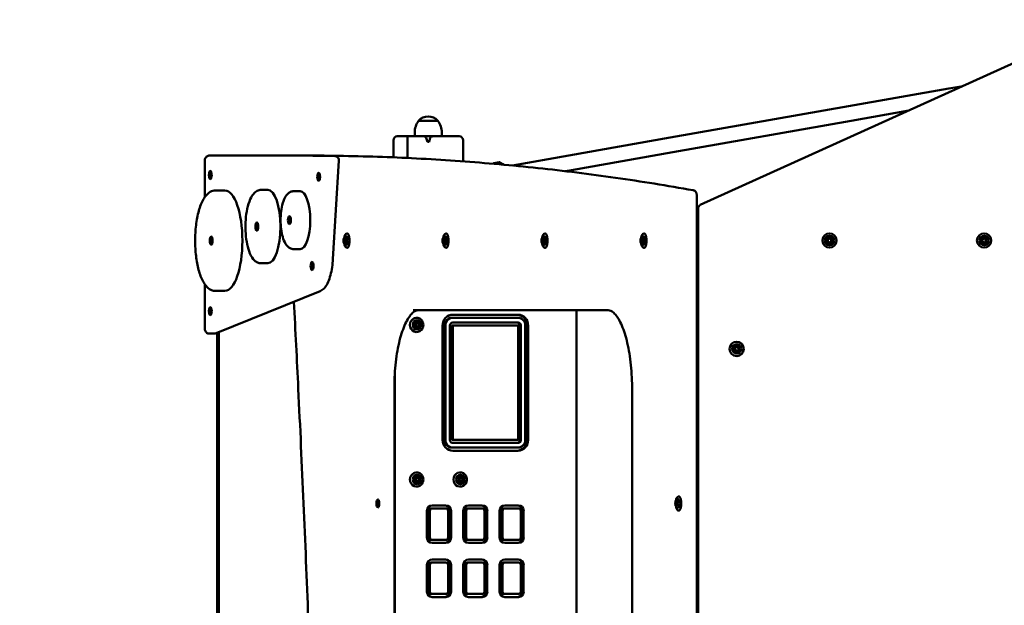
# Model space of a CAD drawing. Units: millimetres. Extents: x -6 to 1350, y 1554 to 2191.
# Drawn here: x 122 to 249, y 1937 to 2012 of the extents above; entities that cross this region are included whole.
import ezdxf

# ---------------------------------------------------------------- set-up
doc = ezdxf.new("R2010")
doc.units = ezdxf.units.MM
doc.header["$LTSCALE"] = 10
doc.header["$MEASUREMENT"] = 0
doc.linetypes.add('ACAD_ISO03W100', pattern=[30, 12, -18])
doc.layers.add('Widoczne (ISO)', color=7, linetype='Continuous', lineweight=50)

# ---------------------------------------------------------------- blocks, each defined once
blk = doc.blocks.new('A$C08C7025B')
at = {"layer": 'Widoczne (ISO)'}
for p, q in [((110.25, 180.71), (65.34, 160.38)), ((84.51, 173.14), (97.47, 175.42)), ((99.29, 175.75), (97.47, 175.42)), ((84.51, 173.14), (61.46, 169.08)), ((92.31, 172.58), (84.84, 171.27)), ((28.9, 171.25), (31.4, 171.25)), ((31.4, 171.25), (28.9, 171.25)), ((61.79, 167.2), (84.84, 171.27)), ((28.4, 169.25), (28.4, 169.75)), ((31.9, 169.25), (31.9, 169.75)), ((25.65, 166.52), (25.65, 168.75)), ((26.15, 169.25), (27.45, 169.25)), ((27.45, 169.25), (27.45, 166.45)), ((29.65, 169.25), (27.45, 169.25)), ((30.65, 169.25), (29.65, 169.25)), ((30.05, 168.55), (29.9, 169.07)), ((30.25, 168.55), (30.05, 168.55)), ((30.41, 169.07), (30.25, 168.55)), ((34.15, 169.25), (30.65, 169.25)), ((34.65, 166.01), (34.65, 168.75)), ((61.46, 169.08), (48.35, 166.76)), ((48.68, 164.89), (61.79, 167.2)), ((1.26, 166.19), (1.26, 161.41)), ((10.31, 166.75), (1.83, 166.75)), ((12.4, 166.76), (11.74, 166.76)), ((14.18, 166.76), (13.52, 166.76)), ((17.82, 153.34), (18.6, 166.11)), ((39.36, 165.89), (38.64, 165.76)), ((39.54, 165.62), (39.86, 165.67)), ((39.91, 165.58), (39.89, 165.65)), ((48.35, 166.76), (41.05, 165.48)), ((1.87, 164.35), (1.92, 164.5)), ((1.87, 164.35), (2.04, 164.35)), ((1.87, 164.15), (1.87, 164.35)), ((1.92, 164.5), (1.99, 164.5)), ((1.99, 164.5), (2.04, 164.35)), ((2.04, 164.35), (2.04, 164.15)), ((47.85, 164.74), (48.68, 164.89)), ((1.92, 164), (1.87, 164.15)), ((1.87, 164.15), (2.04, 164.15)), ((1.99, 164), (1.92, 164)), ((2.04, 164.15), (1.99, 164)), ((15.9, 164.11), (15.95, 164.26)), ((15.9, 164.11), (16.07, 164.11)), ((15.9, 163.91), (15.9, 164.11)), ((15.95, 163.76), (15.9, 163.91)), ((15.9, 163.91), (16.07, 163.91)), ((15.95, 164.26), (16.02, 164.26)), ((16.02, 163.76), (15.95, 163.76)), ((16.02, 164.26), (16.07, 164.11)), ((16.07, 163.91), (16.02, 163.76)), ((16.07, 164.11), (16.07, 163.91)), ((3.86, 162.25), (2.64, 162.25)), ((9.39, 162.32), (8.55, 162.32)), ((13.59, 162.15), (12.75, 162.15)), ((64.87, 21.79), (64.87, 161.72)), ((65.05, 159.92), (65.05, 99.75)), ((12.1, 158.5), (12.15, 158.65)), ((12.1, 158.5), (12.27, 158.5)), ((12.1, 158.3), (12.1, 158.5)), ((12.15, 158.15), (12.1, 158.3)), ((12.1, 158.3), (12.27, 158.3)), ((12.15, 158.65), (12.22, 158.65)), ((12.22, 158.15), (12.15, 158.15)), ((12.22, 158.65), (12.27, 158.5)), ((12.27, 158.3), (12.22, 158.15)), ((12.27, 158.5), (12.27, 158.3)), ((7.9, 157.67), (7.95, 157.82)), ((7.9, 157.67), (8.07, 157.67)), ((7.9, 157.47), (7.9, 157.67)), ((7.95, 157.32), (7.9, 157.47)), ((7.9, 157.47), (8.07, 157.47)), ((7.95, 157.82), (8.02, 157.82)), ((8.02, 157.32), (7.95, 157.32)), ((8.02, 157.82), (8.07, 157.67)), ((8.07, 157.47), (8.02, 157.32)), ((8.07, 157.67), (8.07, 157.47)), ((1.99, 155.85), (2.04, 156)), ((1.99, 155.85), (2.17, 155.85)), ((1.99, 155.65), (1.99, 155.85)), ((2.04, 155.5), (1.99, 155.65)), ((1.99, 155.65), (2.17, 155.65)), ((2.04, 156), (2.11, 156)), ((2.11, 155.5), (2.04, 155.5)), ((2.11, 156), (2.17, 155.85)), ((2.17, 155.65), (2.11, 155.5)), ((2.17, 155.85), (2.17, 155.65)), ((19.26, 155.79), (19.41, 155.79)), ((19.26, 155.77), (19.41, 155.77)), ((19.28, 156.13), (19.44, 156.31)), ((19.28, 155.6), (19.41, 155.6)), ((19.28, 155.38), (19.44, 155.2)), ((19.29, 155.59), (19.4, 155.59)), ((19.3, 155.93), (19.37, 155.93)), ((19.31, 155.94), (19.37, 155.94)), ((19.36, 155.57), (19.4, 155.57)), ((19.36, 155.57), (19.4, 155.57)), ((19.37, 155.91), (19.4, 155.91)), ((19.38, 155.91), (19.4, 155.91)), ((32.06, 155.79), (32.21, 155.79)), ((32.06, 155.77), (32.21, 155.77)), ((32.08, 156.13), (32.24, 156.31)), ((32.08, 155.38), (32.24, 155.2)), ((32.09, 155.6), (32.21, 155.6)), ((32.09, 155.59), (32.21, 155.59)), ((32.1, 155.93), (32.17, 155.93)), ((32.11, 155.94), (32.17, 155.94)), ((32.16, 155.57), (32.2, 155.57)), ((32.16, 155.57), (32.2, 155.57)), ((32.18, 155.91), (32.2, 155.91)), ((32.18, 155.91), (32.2, 155.91)), ((44.87, 155.79), (45.02, 155.79)), ((44.87, 155.77), (45.02, 155.77)), ((44.88, 156.13), (45.05, 156.31)), ((44.88, 155.38), (45.05, 155.2)), ((44.89, 155.6), (45.01, 155.6)), ((44.9, 155.59), (45.01, 155.59)), ((44.91, 155.94), (44.97, 155.94)), ((44.91, 155.93), (44.97, 155.93)), ((44.96, 155.57), (45, 155.57)), ((44.97, 155.57), (45, 155.57)), ((44.98, 155.91), (45, 155.91)), ((44.98, 155.91), (45.01, 155.91)), ((57.67, 155.79), (57.82, 155.79)), ((57.67, 155.77), (57.82, 155.77)), ((57.69, 156.13), (57.85, 156.31)), ((57.69, 155.6), (57.82, 155.6)), ((57.69, 155.38), (57.85, 155.2)), ((57.7, 155.59), (57.81, 155.59)), ((57.71, 155.93), (57.78, 155.93)), ((57.72, 155.94), (57.78, 155.94)), ((57.77, 155.57), (57.81, 155.57)), ((57.77, 155.57), (57.81, 155.57)), ((57.78, 155.91), (57.81, 155.91)), ((57.78, 155.91), (57.81, 155.91)), ((13.59, 154.65), (12.75, 154.65)), ((9.39, 152.82), (8.55, 152.82)), ((15.03, 152.58), (15.09, 152.73)), ((15.03, 152.58), (15.21, 152.58)), ((15.03, 152.38), (15.03, 152.58)), ((15.09, 152.23), (15.03, 152.38)), ((15.03, 152.38), (15.21, 152.38)), ((15.09, 152.73), (15.16, 152.73)), ((15.16, 152.23), (15.09, 152.23)), ((15.16, 152.73), (15.21, 152.58)), ((15.21, 152.38), (15.16, 152.23)), ((15.21, 152.58), (15.21, 152.38)), ((64.87, 151.25), (65.05, 151.25)), ((1.26, 150.1), (1.26, 144.31)), ((3.86, 149.25), (2.64, 149.25)), ((2.71, 143.78), (16.16, 149.22)), ((1.87, 146.72), (1.92, 146.87)), ((1.87, 146.72), (2.04, 146.72)), ((1.87, 146.52), (1.87, 146.72)), ((1.92, 146.37), (1.87, 146.52)), ((1.87, 146.52), (2.04, 146.52)), ((1.92, 146.87), (1.99, 146.87)), ((1.99, 146.87), (2.04, 146.72)), ((2.04, 146.52), (1.99, 146.37)), ((2.04, 146.72), (2.04, 146.52)), ((28.18, 146.75), (53.44, 146.75)), ((49.32, 36.75), (49.32, 146.75)), ((1.99, 146.37), (1.92, 146.37)), ((33.32, 145.77), (33.19, 145.77)), ((33.32, 146.17), (41.76, 146.17)), ((41.76, 145.77), (33.32, 145.77)), ((3.05, 143.91), (3.05, 39.59)), ((28.66, 145.01), (28.6, 145.01)), ((28.66, 145.01), (28.61, 145.01)), ((28.67, 144.67), (28.61, 144.67)), ((28.67, 144.68), (28.62, 144.68)), ((28.84, 145.03), (28.79, 145.03)), ((28.86, 145.02), (28.8, 145.02)), ((28.86, 144.67), (28.8, 144.67)), ((28.87, 144.68), (28.82, 144.68)), ((28.95, 144.87), (28.9, 144.87)), ((28.96, 144.84), (28.9, 144.84)), ((32.01, 129.98), (32.01, 144.77)), ((32.25, 144.77), (32.25, 129.98)), ((32.38, 144.77), (32.38, 129.98)), ((32.95, 129.98), (32.95, 144.77)), ((33.32, 144.77), (33.19, 144.77)), ((33.19, 144.77), (33.19, 129.98)), ((33.32, 145.17), (41.76, 145.17)), ((41.76, 144.77), (33.32, 144.77)), ((33.32, 144.77), (33.32, 129.98)), ((41.76, 129.98), (41.76, 144.77)), ((42, 144.77), (42, 129.98)), ((42.13, 144.77), (42.13, 129.98)), ((42.7, 129.98), (42.7, 144.77)), ((42.94, 144.77), (42.94, 129.98)), ((43.07, 144.77), (43.07, 129.98)), ((2.49, 143.73), (1.83, 143.73)), ((2.85, 143.83), (2.85, 39.67)), ((25.83, 138.64), (25.83, 44.87)), ((25.77, 136.75), (25.77, 46.75)), ((56.51, 136.75), (56.51, 46.75)), ((33.32, 129.98), (33.19, 129.98)), ((33.32, 129.98), (41.76, 129.98)), ((33.32, 128.98), (33.19, 128.98)), ((41.76, 129.58), (33.32, 129.58)), ((33.32, 128.98), (41.76, 128.98)), ((41.76, 128.58), (33.32, 128.58)), ((28.66, 125.01), (28.6, 125.01)), ((28.66, 125.01), (28.61, 125.01)), ((28.84, 125.03), (28.79, 125.03)), ((28.86, 125.02), (28.8, 125.02)), ((28.95, 124.87), (28.9, 124.87)), ((28.96, 124.84), (28.9, 124.84)), ((34.29, 125.01), (34.24, 125.01)), ((34.3, 125.01), (34.24, 125.01)), ((34.48, 125.03), (34.43, 125.03)), ((34.5, 125.02), (34.44, 125.02)), ((34.59, 124.87), (34.54, 124.87)), ((34.59, 124.84), (34.54, 124.84)), ((28.67, 124.67), (28.61, 124.67)), ((28.67, 124.68), (28.62, 124.68)), ((28.86, 124.67), (28.8, 124.67)), ((28.87, 124.68), (28.82, 124.68)), ((34.31, 124.67), (34.25, 124.67)), ((34.31, 124.68), (34.26, 124.68)), ((34.5, 124.67), (34.44, 124.67)), ((34.51, 124.68), (34.46, 124.68)), ((62.19, 122.13), (62.35, 122.31)), ((23.55, 121.85), (23.6, 122)), ((23.55, 121.85), (23.72, 121.85)), ((23.55, 121.65), (23.55, 121.85)), ((23.6, 121.5), (23.55, 121.65)), ((23.55, 121.65), (23.72, 121.65)), ((23.6, 122), (23.67, 122)), ((23.67, 121.5), (23.6, 121.5)), ((23.67, 122), (23.72, 121.85)), ((23.72, 121.65), (23.67, 121.5)), ((23.72, 121.85), (23.72, 121.65)), ((30.64, 121.11), (30.5, 121.11)), ((30.64, 121.51), (32.44, 121.51)), ((32.44, 121.11), (30.64, 121.11)), ((35.34, 121.11), (35.2, 121.11)), ((35.34, 121.51), (37.14, 121.51)), ((37.14, 121.11), (35.34, 121.11)), ((40.04, 121.11), (39.9, 121.11)), ((40.04, 121.51), (41.84, 121.51)), ((41.84, 121.11), (40.04, 121.11)), ((62.17, 121.84), (62.31, 121.84)), ((62.18, 121.86), (62.29, 121.86)), ((62.18, 121.66), (62.3, 121.66)), ((62.18, 121.64), (62.3, 121.64)), ((62.19, 121.38), (62.35, 121.2)), ((62.23, 121.95), (62.29, 121.95)), ((62.24, 121.96), (62.29, 121.96)), ((62.24, 121.56), (62.3, 121.56)), ((62.24, 121.55), (62.3, 121.55)), ((62.3, 121.85), (62.3, 121.85)), ((29.98, 117.34), (29.98, 120.81)), ((30.22, 120.81), (30.22, 117.34)), ((30.36, 120.81), (30.36, 117.34)), ((32.72, 117.34), (32.72, 120.81)), ((32.96, 120.81), (32.96, 117.34)), ((33.1, 120.81), (33.1, 117.34)), ((34.68, 117.34), (34.68, 120.81)), ((34.92, 120.81), (34.92, 117.34)), ((35.06, 120.81), (35.06, 117.34)), ((37.42, 117.34), (37.42, 120.81)), ((37.66, 120.81), (37.66, 117.34)), ((37.79, 120.81), (37.79, 117.34)), ((39.38, 117.34), (39.38, 120.81)), ((39.62, 120.81), (39.62, 117.34)), ((39.76, 120.81), (39.76, 117.34)), ((42.12, 117.34), (42.12, 120.81)), ((42.36, 120.81), (42.36, 117.34)), ((42.49, 120.81), (42.49, 117.34)), ((30.64, 117.04), (30.5, 117.04)), ((30.64, 117.04), (32.44, 117.04)), ((32.44, 116.64), (30.64, 116.64)), ((35.34, 117.04), (35.2, 117.04)), ((35.34, 117.04), (37.14, 117.04)), ((37.14, 116.64), (35.34, 116.64)), ((40.04, 117.04), (39.9, 117.04)), ((40.04, 117.04), (41.84, 117.04)), ((41.84, 116.64), (40.04, 116.64)), ((29.98, 110.34), (29.98, 113.81)), ((30.22, 113.81), (30.22, 110.34)), ((30.36, 113.81), (30.36, 110.34)), ((30.64, 114.11), (30.5, 114.11)), ((30.64, 114.51), (32.44, 114.51)), ((32.44, 114.11), (30.64, 114.11)), ((32.72, 110.34), (32.72, 113.81)), ((32.96, 113.81), (32.96, 110.34)), ((33.1, 113.81), (33.1, 110.34)), ((34.68, 110.34), (34.68, 113.81)), ((34.92, 113.81), (34.92, 110.34)), ((35.06, 113.81), (35.06, 110.34)), ((35.34, 114.11), (35.2, 114.11)), ((35.34, 114.51), (37.14, 114.51)), ((37.14, 114.11), (35.34, 114.11)), ((37.42, 110.34), (37.42, 113.81)), ((37.66, 113.81), (37.66, 110.34)), ((37.79, 113.81), (37.79, 110.34)), ((39.38, 110.34), (39.38, 113.81)), ((39.62, 113.81), (39.62, 110.34)), ((39.76, 113.81), (39.76, 110.34)), ((40.04, 114.11), (39.9, 114.11)), ((40.04, 114.51), (41.84, 114.51)), ((41.84, 114.11), (40.04, 114.11)), ((42.12, 110.34), (42.12, 113.81)), ((42.36, 113.81), (42.36, 110.34)), ((42.49, 113.81), (42.49, 110.34)), ((30.64, 110.04), (30.5, 110.04)), ((30.64, 110.04), (32.44, 110.04)), ((32.44, 109.64), (30.64, 109.64)), ((35.34, 110.04), (35.2, 110.04)), ((35.34, 110.04), (37.14, 110.04)), ((37.14, 109.64), (35.34, 109.64)), ((40.04, 110.04), (39.9, 110.04)), ((40.04, 110.04), (41.84, 110.04)), ((41.84, 109.64), (40.04, 109.64))]:
    blk.add_line(p, q, dxfattribs=at)
for centre, radius in [((82.05, 155.77), 0.925), ((102.05, 155.77), 0.925), ((82.05, 155.77), 0.6), ((82.05, 155.77), 0.4), ((102.05, 155.77), 0.6), ((102.05, 155.77), 0.4), ((70.05, 141.75), 0.925), ((70.05, 141.75), 0.6), ((70.05, 141.75), 0.4)]:
    blk.add_circle(centre, radius, dxfattribs=at)
for centre, radius, start, end in [((30.9, 169.75), 2.5, 143.1301, 180), ((30.15, 170.16), 1.66, 40.974, 139.026), ((29.4, 169.75), 2.5, 0, 36.8699), ((26.15, 168.75), 0.5, 90, 180), ((29.65, 168.99), 0.256, 16.6249, 90), ((30.65, 168.99), 0.256, 90, 163.3751), ((34.15, 168.75), 0.5, 0, 90), ((39.11, 165.22), 0.729, 135.9151, 139.0419), ((38.65, 165.66), 0.1, 100, 135.9151), ((39.38, 165.79), 0.1, 64.0849, 100), ((39.11, 165.22), 0.729, 35.1119, 64.0849), ((39.86, 165.64), 0.03, 10, 100), ((65.55, 159.92), 0.5, 114.35, 180), ((81.88, 155.7), 0.09, 112.2508, 292.2508), ((81.91, 155.88), 0.09, 52.2508, 232.2508), ((81.84, 155.8), 0.015, 298.7517, 45.7499), ((81.92, 155.61), 0.015, 358.7517, 105.7499), ((82.02, 155.59), 0.09, 172.2508, 352.2508), ((81.97, 155.97), 0.015, 238.7517, 345.7499), ((82.07, 155.95), 0.09, 352.2508, 172.2508), ((82.13, 155.58), 0.015, 58.7517, 165.7499), ((82.19, 155.66), 0.09, 232.2508, 52.2508), ((82.18, 155.94), 0.015, 178.7517, 285.7499), ((82.21, 155.84), 0.09, 292.2508, 112.2508), ((82.26, 155.74), 0.015, 118.7517, 225.7499), ((101.88, 155.71), 0.09, 112.2508, 292.2508), ((101.91, 155.88), 0.09, 52.2508, 232.2508), ((101.84, 155.8), 0.015, 298.7517, 45.7499), ((101.92, 155.61), 0.015, 358.7517, 105.7499), ((102.02, 155.6), 0.09, 172.2508, 352.2508), ((101.97, 155.97), 0.015, 238.7517, 345.7499), ((102.07, 155.95), 0.09, 352.2508, 172.2508), ((102.13, 155.58), 0.015, 58.7517, 165.7499), ((102.19, 155.66), 0.09, 232.2508, 52.2508), ((102.18, 155.94), 0.015, 178.7517, 285.7499), ((102.21, 155.84), 0.09, 292.2508, 112.2508), ((102.26, 155.75), 0.015, 118.7517, 225.7499), ((69.87, 141.77), 0.09, 82.2508, 262.2508), ((69.94, 141.61), 0.09, 142.2508, 322.2508), ((69.85, 141.67), 0.015, 328.7517, 75.7499), ((69.88, 141.88), 0.015, 268.7517, 15.7499), ((69.98, 141.92), 0.09, 22.2508, 202.2508), ((70.02, 141.54), 0.015, 28.7517, 135.7499), ((70.12, 141.58), 0.09, 202.2508, 22.2508), ((70.08, 141.96), 0.015, 208.7517, 315.7499), ((70.16, 141.89), 0.09, 322.2508, 142.2508), ((70.21, 141.62), 0.015, 88.7517, 195.7499), ((70.23, 141.73), 0.09, 262.2508, 82.2508), ((70.24, 141.83), 0.015, 148.7517, 255.7499)]:
    blk.add_arc(centre, radius, start, end, dxfattribs=at)
for centre, major_axis, ratio in [((1.96, 164.25), (0, -0.525), 0.346023), ((1.96, 164.25), (0, 0.4), 0.346023), ((15.98, 164.01), (0, -0.525), 0.346023), ((15.98, 164.01), (0, 0.4), 0.346023), ((7.98, 157.57), (0, -0.525), 0.346023), ((7.98, 157.57), (0, 0.4), 0.346023), ((12.19, 158.4), (0, -0.525), 0.346023), ((12.19, 158.4), (0, 0.4), 0.346023), ((2.08, 155.75), (0, -0.525), 0.346023), ((2.08, 155.75), (0, 0.4), 0.346023), ((19.33, 155.75), (0, 0.4), 0.346023), ((32.13, 155.75), (0, 0.4), 0.346023), ((44.94, 155.75), (0, 0.4), 0.346023), ((57.74, 155.75), (0, 0.4), 0.346023), ((15.12, 152.48), (0, -0.525), 0.346023), ((15.12, 152.48), (0, 0.4), 0.346023), ((1.96, 146.62), (0, -0.525), 0.346023), ((1.96, 146.62), (0, 0.4), 0.346023), ((28.7, 144.85), (0, -0.6), 0.939693), ((28.77, 144.85), (0, -0.4), 0.939693), ((28.7, 124.85), (0, -0.6), 0.939693), ((28.77, 124.85), (0, -0.4), 0.939693), ((34.34, 124.85), (0, -0.6), 0.939693), ((34.4, 124.85), (0, -0.4), 0.939693), ((23.64, 121.75), (0, -0.525), 0.346023), ((23.64, 121.75), (0, 0.4), 0.346023), ((62.24, 121.75), (0, -0.4), 0.346023)]:
    blk.add_ellipse(centre, major_axis=major_axis, ratio=ratio, dxfattribs=at)
for centre, major_axis, ratio, start_param, end_param in [((3.86, 155.75), (0, 6.5), 0.346023, 3.141593, 6.283185), ((9.39, 157.57), (0, 4.75), 0.346023, 3.141593, 6.283185), ((13.59, 158.4), (0, 3.75), 0.346023, 3.141593, 6.283185), ((19.66, 155.75), (0, 0.925), 0.346023, 3.046223, 6.378555), ((32.46, 155.75), (0, 0.925), 0.346023, 3.046223, 6.378555), ((45.26, 155.75), (0, 0.925), 0.346023, 3.046223, 6.378555), ((58.07, 155.75), (0, 0.925), 0.346023, 3.046223, 6.378555), ((19.27, 155.69), (0, -0.09), 0.346023, 3.529942, 6.671534), ((19.28, 155.86), (0, 0.09), 0.346023, 5.624337, 8.76593), ((19.26, 155.78), (0, 0.015), 0.346023, 3.643404, 5.510875), ((19.28, 155.59), (0, 0.015), 0.346023, 4.690601, 6.558072), ((19.32, 155.58), (0, -0.09), 0.346023, 4.577139, 7.718732), ((19.3, 155.95), (0, -0.015), 0.346023, 5.737799, 7.60527), ((19.34, 155.93), (0, 0.09), 0.346023, 4.577139, 7.718732), ((19.36, 155.56), (0, 0.015), 0.346023, 5.737799, 7.60527), ((19.38, 155.64), (0, -0.09), 0.346023, 5.624337, 8.76593), ((19.37, 155.92), (0, -0.015), 0.346023, 4.690601, 6.558072), ((19.39, 155.82), (0, 0.09), 0.346023, 3.529942, 6.671534), ((19.42, 155.69), (0, 0.09), 0.346023, 0.388349, 2.644694), ((19.43, 155.86), (0, -0.09), 0.346023, 4.28777, 5.624337), ((19.4, 155.73), (0, -0.015), 0.346023, 3.643404, 5.510875), ((19.41, 155.78), (0, -0.015), 0.346023, 0.501811, 2.369282), ((19.52, 155.75), (0, 0.6), 0.346023, 2.763869, 6.660909), ((32.07, 155.69), (0, -0.09), 0.346023, 3.529942, 6.671534), ((32.08, 155.86), (0, 0.09), 0.346023, 5.624337, 8.76593), ((32.06, 155.78), (0, 0.015), 0.346023, 3.643404, 5.510875), ((32.09, 155.59), (0, 0.015), 0.346023, 4.690601, 6.558072), ((32.12, 155.58), (0, -0.09), 0.346023, 4.577139, 7.718732), ((32.1, 155.95), (0, -0.015), 0.346023, 5.737799, 7.60527), ((32.14, 155.93), (0, 0.09), 0.346023, 4.577139, 7.718732), ((32.16, 155.56), (0, 0.015), 0.346023, 5.737799, 7.60527), ((32.18, 155.64), (0, -0.09), 0.346023, 5.624337, 8.76593), ((32.18, 155.92), (0, -0.015), 0.346023, 4.690601, 6.558072), ((32.19, 155.82), (0, 0.09), 0.346023, 3.529942, 6.671534), ((32.22, 155.69), (0, 0.09), 0.346023, 0.388349, 2.644694), ((32.23, 155.86), (0, -0.09), 0.346023, 4.28777, 5.624337), ((32.2, 155.73), (0, -0.015), 0.346023, 3.643404, 5.510875), ((32.21, 155.78), (0, -0.015), 0.346023, 0.501811, 2.369282), ((32.32, 155.75), (0, 0.6), 0.346023, 2.763869, 6.660909), ((44.88, 155.69), (0, -0.09), 0.346023, 3.529942, 6.671534), ((44.89, 155.86), (0, 0.09), 0.346023, 5.624337, 8.76593), ((44.86, 155.78), (0, 0.015), 0.346023, 3.643404, 5.510875), ((44.89, 155.59), (0, 0.015), 0.346023, 4.690601, 6.558072), ((44.93, 155.58), (0, -0.09), 0.346023, 4.577139, 7.718732), ((44.91, 155.95), (0, -0.015), 0.346023, 5.737799, 7.60527), ((44.94, 155.93), (0, 0.09), 0.346023, 4.577139, 7.718732), ((44.96, 155.56), (0, 0.015), 0.346023, 5.737799, 7.60527), ((44.98, 155.92), (0, -0.015), 0.346023, 4.690601, 6.558072), ((44.98, 155.64), (0, -0.09), 0.346023, 5.624337, 8.76593), ((44.99, 155.82), (0, 0.09), 0.346023, 3.529942, 6.671534), ((45.04, 155.86), (0, -0.09), 0.346023, 4.28777, 5.624337), ((45.03, 155.69), (0, 0.09), 0.346023, 0.388349, 2.644694), ((45.01, 155.73), (0, -0.015), 0.346023, 3.643404, 5.510875), ((45.01, 155.78), (0, -0.015), 0.346023, 0.501811, 2.369282), ((45.12, 155.75), (0, 0.6), 0.346023, 2.763869, 6.660909), ((57.69, 155.86), (0, 0.09), 0.346023, 5.624337, 8.76593), ((57.68, 155.69), (0, -0.09), 0.346023, 3.529942, 6.671534), ((57.67, 155.78), (0, 0.015), 0.346023, 3.643404, 5.510875), ((57.69, 155.59), (0, 0.015), 0.346023, 4.690601, 6.558072), ((57.73, 155.58), (0, -0.09), 0.346023, 4.577139, 7.718732), ((57.71, 155.95), (0, -0.015), 0.346023, 5.737799, 7.60527), ((57.75, 155.93), (0, 0.09), 0.346023, 4.577139, 7.718732), ((57.77, 155.56), (0, 0.015), 0.346023, 5.737799, 7.60527), ((57.79, 155.64), (0, -0.09), 0.346023, 5.624337, 8.76593), ((57.8, 155.82), (0, 0.09), 0.346023, 3.529942, 6.671534), ((57.78, 155.92), (0, -0.015), 0.346023, 4.690601, 6.558072), ((57.84, 155.86), (0, -0.09), 0.346023, 4.28777, 5.624337), ((57.83, 155.69), (0, 0.09), 0.346023, 0.388349, 2.644694), ((57.81, 155.73), (0, -0.015), 0.346023, 3.643404, 5.510875), ((57.82, 155.78), (0, -0.015), 0.346023, 0.501811, 2.369282), ((57.93, 155.75), (0, 0.6), 0.346023, 2.763869, 6.660909), ((28.65, 144.85), (0, -0.925), 0.939693, 2.352952, 7.071826), ((33.32, 144.77), (0, 1.4), 0.939693, 0, 1.570796), ((33.19, 144.77), (0, 1), 0.939693, 0, 1.570796), ((33.32, 144.77), (0, 1), 0.939693, 0, 1.570796), ((41.62, 144.77), (0, 1.4), 0.939693, 4.712389, 6.283185), ((41.76, 144.77), (0, 1.4), 0.939693, 4.712389, 6.283185), ((41.76, 144.77), (0, 1), 0.939693, 4.712389, 6.283185), ((28.62, 144.93), (0, 0.09), 0.939693, 5.79887, 8.940462), ((28.62, 144.75), (0, -0.09), 0.939693, 3.704475, 6.846067), ((28.57, 144.84), (0, 0.015), 0.939693, 3.817937, 5.685408), ((28.56, 144.93), (0, 0.09), 0.939693, 5.79887, 5.953729), ((28.61, 145.02), (0, -0.015), 0.939693, 5.912332, 6.283185), ((28.57, 144.75), (0, -0.09), 0.939693, 0.329457, 0.562882), ((28.62, 144.66), (0, 0.015), 0.939693, 0, 0.44942), ((28.66, 145.02), (0, -0.015), 0.939693, 5.912332, 7.779803), ((28.76, 145.03), (0, 0.09), 0.939693, 4.751672, 7.893265), ((28.67, 144.66), (0, 0.015), 0.939693, 4.865134, 6.732605), ((28.77, 144.67), (0, -0.09), 0.939693, 4.751672, 7.893265), ((28.71, 145.03), (0, 0.09), 0.939693, 4.751672, 5.953729), ((28.72, 144.67), (0, -0.09), 0.939693, 0.329457, 1.61008), ((28.8, 145.03), (0, -0.015), 0.939693, 4.865134, 6.283185), ((28.82, 144.67), (0, 0.015), 0.939693, 0, 1.496618), ((28.86, 145.03), (0, -0.015), 0.939693, 4.865134, 6.732605), ((28.91, 144.94), (0, 0.09), 0.939693, 3.704475, 6.846067), ((28.87, 144.67), (0, 0.015), 0.939693, 5.912332, 7.779803), ((28.85, 144.94), (0, 0.09), 0.939693, 3.704475, 5.953729), ((28.92, 144.76), (0, -0.09), 0.939693, 5.79887, 8.940462), ((28.91, 144.85), (0, 0.015), 0.939693, 0.676344, 2.543815), ((28.86, 144.76), (0, -0.09), 0.939693, 0.329457, 2.657277), ((28.96, 144.85), (0, -0.015), 0.939693, 3.817937, 5.685408), ((33.32, 144.77), (0, 0.4), 0.939693, 0, 1.570796), ((41.62, 144.77), (0, 0.4), 0.939693, 4.712389, 6.283185), ((41.76, 144.77), (0, 0.4), 0.939693, 4.712389, 6.283185), ((33.32, 129.98), (0, -1.4), 0.939693, 4.712389, 6.283185), ((33.19, 129.98), (0, -1), 0.939693, 4.712389, 6.283185), ((33.32, 129.98), (0, -1), 0.939693, 4.712389, 6.283185), ((33.32, 129.98), (0, -0.4), 0.939693, 4.712389, 6.283185), ((41.62, 129.98), (0, -1.4), 0.939693, 0, 1.570796), ((41.62, 129.98), (0, -0.4), 0.939693, 0, 1.570796), ((41.76, 129.98), (0, -1), 0.939693, 0, 1.570796), ((41.76, 129.98), (0, -1.4), 0.939693, 0, 1.570796), ((41.76, 129.98), (0, -0.4), 0.939693, 0, 1.570796), ((28.65, 124.85), (0, -0.925), 0.939693, 2.352952, 7.071826), ((28.62, 124.93), (0, 0.09), 0.939693, 5.79887, 8.940462), ((28.62, 124.75), (0, -0.09), 0.939693, 3.704475, 6.846067), ((28.57, 124.84), (0, 0.015), 0.939693, 3.817937, 5.685408), ((28.56, 124.93), (0, 0.09), 0.939693, 5.79887, 5.953729), ((28.61, 125.02), (0, -0.015), 0.939693, 5.912332, 6.283185), ((28.66, 125.02), (0, -0.015), 0.939693, 5.912332, 7.779803), ((28.76, 125.03), (0, 0.09), 0.939693, 4.751672, 7.893265), ((28.71, 125.03), (0, 0.09), 0.939693, 4.751672, 5.953729), ((28.8, 125.03), (0, -0.015), 0.939693, 4.865134, 6.283185), ((28.86, 125.03), (0, -0.015), 0.939693, 4.865134, 6.732605), ((28.91, 124.94), (0, 0.09), 0.939693, 3.704475, 6.846067), ((28.85, 124.94), (0, 0.09), 0.939693, 3.704475, 5.953729), ((28.92, 124.76), (0, -0.09), 0.939693, 5.79887, 8.940462), ((28.91, 124.85), (0, 0.015), 0.939693, 0.676344, 2.543815), ((28.86, 124.76), (0, -0.09), 0.939693, 0.329457, 2.657277), ((28.96, 124.85), (0, -0.015), 0.939693, 3.817937, 5.685408), ((34.28, 124.85), (0, -0.925), 0.939693, 2.352952, 7.071826), ((34.25, 124.93), (0, 0.09), 0.939693, 5.79887, 8.940462), ((34.26, 124.75), (0, -0.09), 0.939693, 3.704475, 6.846067), ((34.21, 124.84), (0, 0.015), 0.939693, 3.817937, 5.685408), ((34.2, 124.93), (0, 0.09), 0.939693, 5.79887, 5.953729), ((34.24, 125.02), (0, -0.015), 0.939693, 5.912332, 6.283185), ((34.3, 125.02), (0, -0.015), 0.939693, 5.912332, 7.779803), ((34.4, 125.03), (0, 0.09), 0.939693, 4.751672, 7.893265), ((34.34, 125.03), (0, 0.09), 0.939693, 4.751672, 5.953729), ((34.44, 125.03), (0, -0.015), 0.939693, 4.865134, 6.283185), ((34.5, 125.03), (0, -0.015), 0.939693, 4.865134, 6.732605), ((34.55, 124.94), (0, 0.09), 0.939693, 3.704475, 6.846067), ((34.55, 124.76), (0, -0.09), 0.939693, 5.79887, 8.940462), ((34.49, 124.94), (0, 0.09), 0.939693, 3.704475, 5.953729), ((34.55, 124.85), (0, 0.015), 0.939693, 0.676344, 2.543815), ((34.5, 124.76), (0, -0.09), 0.939693, 0.329457, 2.657277), ((34.6, 124.85), (0, -0.015), 0.939693, 3.817937, 5.685408), ((28.57, 124.75), (0, -0.09), 0.939693, 0.329457, 0.562882), ((28.62, 124.66), (0, 0.015), 0.939693, 0, 0.44942), ((28.67, 124.66), (0, 0.015), 0.939693, 4.865134, 6.732605), ((28.77, 124.67), (0, -0.09), 0.939693, 4.751672, 7.893265), ((28.72, 124.67), (0, -0.09), 0.939693, 0.329457, 1.61008), ((28.82, 124.67), (0, 0.015), 0.939693, 0, 1.496618), ((28.87, 124.67), (0, 0.015), 0.939693, 5.912332, 7.779803), ((34.21, 124.75), (0, -0.09), 0.939693, 0.329457, 0.562882), ((34.26, 124.66), (0, 0.015), 0.939693, 0, 0.44942), ((34.31, 124.66), (0, 0.015), 0.939693, 4.865134, 6.732605), ((34.41, 124.67), (0, -0.09), 0.939693, 4.751672, 7.893265), ((34.36, 124.67), (0, -0.09), 0.939693, 0.329457, 1.61008), ((34.46, 124.67), (0, 0.015), 0.939693, 0, 1.496618), ((34.51, 124.67), (0, 0.015), 0.939693, 5.912332, 7.779803), ((62.42, 121.75), (0, 0.6), 0.346023, 2.763869, 6.660909), ((62.56, 121.75), (0, 0.925), 0.346023, 3.046223, 6.378555), ((30.64, 120.81), (0, 0.7), 0.939693, 0, 1.570796), ((30.5, 120.81), (0, 0.3), 0.939693, 0, 1.570796), ((30.64, 120.81), (0, 0.3), 0.939693, 0, 1.570796), ((32.3, 120.81), (0, 0.7), 0.939693, 4.712389, 6.283185), ((32.44, 120.81), (0, 0.7), 0.939693, 4.712389, 6.283185), ((32.44, 120.81), (0, 0.3), 0.939693, 4.712389, 6.283185), ((35.34, 120.81), (0, 0.7), 0.939693, 0, 1.570796), ((35.2, 120.81), (0, 0.3), 0.939693, 0, 1.570796), ((35.34, 120.81), (0, 0.3), 0.939693, 0, 1.570796), ((37, 120.81), (0, 0.7), 0.939693, 4.712389, 6.283185), ((37.14, 120.81), (0, 0.7), 0.939693, 4.712389, 6.283185), ((37.14, 120.81), (0, 0.3), 0.939693, 4.712389, 6.283185), ((40.04, 120.81), (0, 0.7), 0.939693, 0, 1.570796), ((39.9, 120.81), (0, 0.3), 0.939693, 0, 1.570796), ((40.04, 120.81), (0, 0.3), 0.939693, 0, 1.570796), ((41.7, 120.81), (0, 0.7), 0.939693, 4.712389, 6.283185), ((41.84, 120.81), (0, 0.7), 0.939693, 4.712389, 6.283185), ((41.84, 120.81), (0, 0.3), 0.939693, 4.712389, 6.283185), ((62.17, 121.75), (0, -0.09), 0.346023, 3.176613, 6.318205), ((62.2, 121.91), (0, 0.09), 0.346023, 5.271008, 8.4126), ((62.17, 121.85), (0, -0.015), 0.346023, 0.148482, 2.015953), ((62.21, 121.6), (0, -0.09), 0.346023, 4.22381, 7.365403), ((62.17, 121.64), (0, 0.015), 0.346023, 4.337272, 6.204743), ((62.23, 121.96), (0, -0.015), 0.346023, 5.38447, 7.251941), ((62.24, 121.54), (0, 0.015), 0.346023, 5.38447, 7.251941), ((62.27, 121.91), (0, 0.09), 0.346023, 4.22381, 7.365403), ((62.27, 121.6), (0, -0.09), 0.346023, 5.271008, 8.4126), ((62.3, 121.87), (0, -0.015), 0.346023, 4.337272, 6.204743), ((62.32, 121.75), (0, 0.09), 0.346023, 0.261905, 2.542498), ((62.3, 121.76), (0, 0.09), 0.346023, 3.176613, 6.318205), ((62.3, 121.66), (0, 0.015), 0.346023, 0.148482, 2.015953), ((30.64, 117.34), (0, -0.7), 0.939693, 4.712389, 6.283185), ((30.5, 117.34), (0, -0.3), 0.939693, 4.712389, 6.283185), ((30.64, 117.34), (0, -0.3), 0.939693, 4.712389, 6.283185), ((32.3, 117.34), (0, -0.7), 0.939693, 0, 1.570796), ((32.44, 117.34), (0, -0.3), 0.939693, 0, 1.570796), ((32.44, 117.34), (0, -0.7), 0.939693, 0, 1.570796), ((35.34, 117.34), (0, -0.7), 0.939693, 4.712389, 6.283185), ((35.2, 117.34), (0, -0.3), 0.939693, 4.712389, 6.283185), ((35.34, 117.34), (0, -0.3), 0.939693, 4.712389, 6.283185), ((37, 117.34), (0, -0.7), 0.939693, 0, 1.570796), ((37.14, 117.34), (0, -0.3), 0.939693, 0, 1.570796), ((37.14, 117.34), (0, -0.7), 0.939693, 0, 1.570796), ((40.04, 117.34), (0, -0.7), 0.939693, 4.712389, 6.283185), ((39.9, 117.34), (0, -0.3), 0.939693, 4.712389, 6.283185), ((40.04, 117.34), (0, -0.3), 0.939693, 4.712389, 6.283185), ((41.7, 117.34), (0, -0.7), 0.939693, 0, 1.570796), ((41.84, 117.34), (0, -0.3), 0.939693, 0, 1.570796), ((41.84, 117.34), (0, -0.7), 0.939693, 0, 1.570796), ((30.64, 113.81), (0, 0.7), 0.939693, 0, 1.570796), ((30.5, 113.81), (0, 0.3), 0.939693, 0, 1.570796), ((30.64, 113.81), (0, 0.3), 0.939693, 0, 1.570796), ((32.3, 113.81), (0, 0.7), 0.939693, 4.712389, 6.283185), ((32.44, 113.81), (0, 0.7), 0.939693, 4.712389, 6.283185), ((32.44, 113.81), (0, 0.3), 0.939693, 4.712389, 6.283185), ((35.34, 113.81), (0, 0.7), 0.939693, 0, 1.570796), ((35.2, 113.81), (0, 0.3), 0.939693, 0, 1.570796), ((35.34, 113.81), (0, 0.3), 0.939693, 0, 1.570796), ((37, 113.81), (0, 0.7), 0.939693, 4.712389, 6.283185), ((37.14, 113.81), (0, 0.7), 0.939693, 4.712389, 6.283185), ((37.14, 113.81), (0, 0.3), 0.939693, 4.712389, 6.283185), ((40.04, 113.81), (0, 0.7), 0.939693, 0, 1.570796), ((39.9, 113.81), (0, 0.3), 0.939693, 0, 1.570796), ((40.04, 113.81), (0, 0.3), 0.939693, 0, 1.570796), ((41.7, 113.81), (0, 0.7), 0.939693, 4.712389, 6.283185), ((41.84, 113.81), (0, 0.7), 0.939693, 4.712389, 6.283185), ((41.84, 113.81), (0, 0.3), 0.939693, 4.712389, 6.283185), ((30.64, 110.34), (0, -0.7), 0.939693, 4.712389, 6.283185), ((30.5, 110.34), (0, -0.3), 0.939693, 4.712389, 6.283185), ((30.64, 110.34), (0, -0.3), 0.939693, 4.712389, 6.283185), ((32.3, 110.34), (0, -0.7), 0.939693, 0, 1.570796), ((32.44, 110.34), (0, -0.3), 0.939693, 0, 1.570796), ((32.44, 110.34), (0, -0.7), 0.939693, 0, 1.570796), ((35.34, 110.34), (0, -0.7), 0.939693, 4.712389, 6.283185), ((35.2, 110.34), (0, -0.3), 0.939693, 4.712389, 6.283185), ((35.34, 110.34), (0, -0.3), 0.939693, 4.712389, 6.283185), ((37, 110.34), (0, -0.7), 0.939693, 0, 1.570796), ((37.14, 110.34), (0, -0.3), 0.939693, 0, 1.570796), ((37.14, 110.34), (0, -0.7), 0.939693, 0, 1.570796), ((40.04, 110.34), (0, -0.7), 0.939693, 4.712389, 6.283185), ((39.9, 110.34), (0, -0.3), 0.939693, 4.712389, 6.283185), ((40.04, 110.34), (0, -0.3), 0.939693, 4.712389, 6.283185), ((41.7, 110.34), (0, -0.7), 0.939693, 0, 1.570796), ((41.84, 110.34), (0, -0.3), 0.939693, 0, 1.570796), ((41.84, 110.34), (0, -0.7), 0.939693, 0, 1.570796)]:
    blk.add_ellipse(centre, major_axis=major_axis, ratio=ratio, start_param=start_param, end_param=end_param, dxfattribs=at)
for points, knots in [([(1.83, 166.75), (1.78, 166.75), (1.72, 166.75), (1.61, 166.71), (1.55, 166.69), (1.45, 166.62), (1.41, 166.57), (1.34, 166.48), (1.31, 166.43), (1.27, 166.32), (1.27, 166.26), (1.26, 166.2), (1.26, 166.2), (1.26, 166.19)], [0, 0, 0, 0, 0.243493, 0.243493, 0.486987, 0.486987, 0.714294, 0.714294, 0.940978, 0.940978, 1.184472, 1.184472, 1.217467, 1.217467, 1.217467, 1.217467]), ([(11.74, 166.76), (11.64, 166.76), (11.55, 166.76), (11.36, 166.76), (11.26, 166.76), (11.07, 166.76), (10.97, 166.76), (10.78, 166.76), (10.69, 166.76), (10.5, 166.76), (10.4, 166.75), (10.3, 166.75)], [3.141592645, 3.141592645, 3.141592645, 3.141592645, 3.141945147, 3.141945147, 3.142297649, 3.142297649, 3.142650151, 3.142650151, 3.143002653, 3.143002653, 3.143355156, 3.143355156, 3.143355156, 3.143355156]), ([(18.05, 166.7), (17.67, 166.71), (17.3, 166.72), (16.54, 166.73), (16.17, 166.73), (15.41, 166.74), (15.03, 166.75), (14.28, 166.75), (13.9, 166.75), (13.15, 166.76), (12.77, 166.76), (12.4, 166.76)], [3.134644939, 3.134644939, 3.134644939, 3.134644939, 3.13603448, 3.13603448, 3.137424021, 3.137424021, 3.138813562, 3.138813562, 3.140203104, 3.140203104, 3.141592645, 3.141592645, 3.141592645, 3.141592645]), ([(13.52, 166.76), (13.44, 166.76), (13.36, 166.76), (13.19, 166.76), (13.11, 166.76), (13.01, 166.76), (12.98, 166.76), (12.96, 166.76)], [3.1415926536, 3.1415926536, 3.1415926536, 3.1415926536, 3.1418946096, 3.1418946096, 3.1421965655, 3.1421965655, 3.1422842328, 3.1422842328, 3.1422842328, 3.1422842328]), ([(64.41, 162.28), (61.06, 162.87), (57.72, 163.41), (51.02, 164.37), (47.68, 164.79), (40.98, 165.5), (37.63, 165.8), (30.93, 166.28), (27.58, 166.46), (20.88, 166.7), (17.53, 166.76), (14.18, 166.76)], [3.07984838, 3.07984838, 3.07984838, 3.07984838, 3.09219724, 3.09219724, 3.10454609, 3.10454609, 3.11689495, 3.11689495, 3.1292438, 3.1292438, 3.14159265, 3.14159265, 3.14159265, 3.14159265]), ([(18.6, 166.11), (18.6, 166.15), (18.6, 166.19), (18.58, 166.29), (18.57, 166.34), (18.51, 166.45), (18.48, 166.5), (18.38, 166.59), (18.33, 166.63), (18.22, 166.67), (18.16, 166.69), (18.09, 166.7), (18.07, 166.7), (18.05, 166.7)], [-0.1470659, -0.1470659, -0.1470659, -0.1470659, -0.1180291, -0.1180291, -0.0889922, -0.0889922, -0.0604043, -0.0604043, -0.0355196, -0.0355196, -0.0109708, -0.0109708, -0.0018817, -0.0018817, -0.0018817, -0.0018817]), ([(2.64, 162.25), (2.39, 162.25), (2.15, 162.18), (1.68, 161.91), (1.46, 161.68), (1, 161.04), (0.78, 160.57), (0.42, 159.48), (0.28, 158.88), (0.08, 157.6), (0.03, 156.93), (-0.01, 155.58), (0.01, 154.9), (0.12, 153.6), (0.22, 152.97), (0.48, 151.8), (0.65, 151.27), (1.07, 150.34), (1.32, 149.95), (1.92, 149.42), (2.27, 149.25), (2.64, 149.25)], [1.570796, 1.570796, 1.570796, 1.570796, 1.767307, 1.767307, 2.020592, 2.020592, 2.380033, 2.380033, 2.726458, 2.726458, 3.060071, 3.060071, 3.39005, 3.39005, 3.721147, 3.721147, 4.059213, 4.059213, 4.415972, 4.415972, 4.712389, 4.712389, 4.712389, 4.712389]), ([(8.55, 162.32), (8.36, 162.32), (8.18, 162.27), (7.83, 162.09), (7.67, 161.94), (7.32, 161.52), (7.15, 161.2), (6.87, 160.45), (6.75, 160.01), (6.59, 159.08), (6.54, 158.6), (6.5, 157.62), (6.51, 157.13), (6.58, 156.18), (6.64, 155.71), (6.82, 154.85), (6.94, 154.45), (7.25, 153.73), (7.44, 153.42), (7.8, 153.08), (7.92, 152.99), (8.21, 152.86), (8.38, 152.82), (8.55, 152.82)], [1.570796, 1.570796, 1.570796, 1.570796, 1.746175, 1.746175, 1.965062, 1.965062, 2.313581, 2.313581, 2.67679, 2.67679, 3.017665, 3.017665, 3.352056, 3.352056, 3.687276, 3.687276, 4.031324, 4.031324, 4.40024, 4.40024, 4.551638, 4.551638, 4.712389, 4.712389, 4.712389, 4.712389]), ([(12.75, 162.15), (12.6, 162.15), (12.45, 162.12), (12.17, 161.98), (12.04, 161.88), (11.76, 161.58), (11.63, 161.36), (11.39, 160.81), (11.29, 160.46), (11.14, 159.72), (11.1, 159.35), (11.05, 158.58), (11.05, 158.2), (11.1, 157.45), (11.14, 157.08), (11.28, 156.39), (11.37, 156.07), (11.61, 155.48), (11.76, 155.21), (12.06, 154.91), (12.16, 154.83), (12.41, 154.7), (12.58, 154.65), (12.75, 154.65)], [1.570796, 1.570796, 1.570796, 1.570796, 1.731075, 1.731075, 1.924648, 1.924648, 2.24058, 2.24058, 2.625151, 2.625151, 2.975124, 2.975124, 3.314488, 3.314488, 3.653934, 3.653934, 4.00369, 4.00369, 4.384007, 4.384007, 4.532895, 4.532895, 4.712389, 4.712389, 4.712389, 4.712389]), ([(64.87, 161.72), (64.87, 161.76), (64.86, 161.81), (64.84, 161.9), (64.83, 161.94), (64.78, 162.04), (64.74, 162.08), (64.66, 162.16), (64.61, 162.2), (64.51, 162.25), (64.46, 162.27), (64.41, 162.28)], [-0.1387927, -0.1387927, -0.1387927, -0.1387927, -0.114342, -0.114342, -0.0898913, -0.0898913, -0.0654406, -0.0654406, -0.0409898, -0.0409898, -0.0165391, -0.0165391, -0.0165391, -0.0165391]), ([(19.63, 156.67), (19.59, 156.66), (19.55, 156.65), (19.48, 156.59), (19.45, 156.56), (19.38, 156.46), (19.35, 156.38), (19.31, 156.25), (19.3, 156.19), (19.28, 156.13)], [4.8077587, 4.8077587, 4.8077587, 4.8077587, 4.9613628, 4.9613628, 5.177154, 5.177154, 5.5503445, 5.5503445, 5.7955878, 5.7955878, 5.7955878, 5.7955878]), ([(32.43, 156.67), (32.39, 156.66), (32.36, 156.65), (32.29, 156.59), (32.26, 156.56), (32.18, 156.46), (32.15, 156.38), (32.11, 156.25), (32.1, 156.19), (32.09, 156.13)], [4.8077587, 4.8077587, 4.8077587, 4.8077587, 4.9613628, 4.9613628, 5.177154, 5.177154, 5.5503445, 5.5503445, 5.7955878, 5.7955878, 5.7955878, 5.7955878]), ([(45.23, 156.67), (45.19, 156.66), (45.16, 156.65), (45.09, 156.59), (45.06, 156.56), (44.99, 156.46), (44.96, 156.38), (44.91, 156.25), (44.9, 156.19), (44.89, 156.13)], [4.8077587, 4.8077587, 4.8077587, 4.8077587, 4.9613628, 4.9613628, 5.177154, 5.177154, 5.5503445, 5.5503445, 5.7955878, 5.7955878, 5.7955878, 5.7955878]), ([(58.04, 156.67), (58, 156.66), (57.96, 156.65), (57.89, 156.59), (57.86, 156.56), (57.79, 156.46), (57.76, 156.38), (57.72, 156.25), (57.7, 156.19), (57.69, 156.13)], [4.8077587, 4.8077587, 4.8077587, 4.8077587, 4.9613628, 4.9613628, 5.177154, 5.177154, 5.5503445, 5.5503445, 5.7955878, 5.7955878, 5.7955878, 5.7955878]), ([(19.28, 155.38), (19.29, 155.32), (19.31, 155.27), (19.34, 155.14), (19.38, 155.06), (19.44, 154.96), (19.47, 154.93), (19.53, 154.87), (19.58, 154.85), (19.63, 154.83)], [6.7707828, 6.7707828, 6.7707828, 6.7707828, 6.9883747, 6.9883747, 7.3704041, 7.3704041, 7.562047, 7.562047, 7.7586119, 7.7586119, 7.7586119, 7.7586119]), ([(32.09, 155.38), (32.1, 155.32), (32.11, 155.27), (32.15, 155.14), (32.18, 155.06), (32.25, 154.96), (32.27, 154.93), (32.34, 154.87), (32.38, 154.85), (32.43, 154.83)], [6.7707828, 6.7707828, 6.7707828, 6.7707828, 6.9883747, 6.9883747, 7.3704041, 7.3704041, 7.562047, 7.562047, 7.7586119, 7.7586119, 7.7586119, 7.7586119]), ([(44.89, 155.38), (44.9, 155.32), (44.91, 155.27), (44.95, 155.14), (44.98, 155.06), (45.05, 154.96), (45.07, 154.93), (45.14, 154.87), (45.18, 154.85), (45.23, 154.83)], [6.7707828, 6.7707828, 6.7707828, 6.7707828, 6.9883747, 6.9883747, 7.3704041, 7.3704041, 7.562047, 7.562047, 7.7586119, 7.7586119, 7.7586119, 7.7586119]), ([(57.69, 155.38), (57.7, 155.32), (57.71, 155.27), (57.75, 155.14), (57.78, 155.06), (57.85, 154.96), (57.88, 154.93), (57.94, 154.87), (57.99, 154.85), (58.04, 154.83)], [6.7707828, 6.7707828, 6.7707828, 6.7707828, 6.9883747, 6.9883747, 7.3704041, 7.3704041, 7.562047, 7.562047, 7.7586119, 7.7586119, 7.7586119, 7.7586119]), ([(16.16, 149.22), (16.36, 149.3), (16.53, 149.43), (16.85, 149.76), (16.99, 149.98), (17.24, 150.47), (17.35, 150.75), (17.53, 151.36), (17.61, 151.69), (17.73, 152.39), (17.78, 152.76), (17.81, 153.2), (17.82, 153.27), (17.82, 153.34)], [0.13921, 0.13921, 0.13921, 0.13921, 0.345822, 0.345822, 0.597233, 0.597233, 0.848643, 0.848643, 1.100054, 1.100054, 1.351465, 1.351465, 1.396263, 1.396263, 1.396263, 1.396263]), ([(12.77, 147.85), (12.97, 144.1), (13.16, 140.35), (13.82, 126.72), (14.25, 116.82), (14.68, 105.57), (14.73, 104.24), (14.78, 102.91)], [4.56027607, 4.56027607, 4.56027607, 4.56027607, 4.57222242, 4.57222242, 4.60365704, 4.60365704, 4.60788346, 4.60788346, 4.60788346, 4.60788346]), ([(28.84, 146.75), (28.63, 146.75), (28.4, 146.67), (27.85, 146.15), (27.56, 145.74), (27.01, 144.65), (26.75, 143.96), (26.31, 142.34), (26.13, 141.41), (25.87, 139.41), (25.79, 138.33), (25.77, 137.09), (25.77, 136.92), (25.77, 136.75)], [3.141593, 3.141593, 3.141593, 3.141593, 3.455752, 3.455752, 3.746867, 3.746867, 4.043719, 4.043719, 4.351682, 4.351682, 4.664608, 4.664608, 4.712389, 4.712389, 4.712389, 4.712389]), ([(53.44, 146.75), (53.64, 146.75), (53.87, 146.67), (54.43, 146.15), (54.72, 145.74), (55.27, 144.65), (55.52, 143.96), (55.96, 142.34), (56.15, 141.41), (56.41, 139.41), (56.48, 138.33), (56.51, 137.09), (56.51, 136.92), (56.51, 136.75)], [3.141593, 3.141593, 3.141593, 3.141593, 3.455752, 3.455752, 3.746867, 3.746867, 4.043719, 4.043719, 4.351682, 4.351682, 4.664608, 4.664608, 4.712389, 4.712389, 4.712389, 4.712389]), ([(29.26, 144.19), (29.33, 144.26), (29.38, 144.34), (29.46, 144.52), (29.49, 144.61), (29.52, 144.8), (29.52, 144.89), (29.49, 145.08), (29.46, 145.18), (29.38, 145.35), (29.33, 145.43), (29.26, 145.5)], [1.137706, 1.137706, 1.137706, 1.137706, 1.450569, 1.450569, 1.763431, 1.763431, 2.076293, 2.076293, 2.389156, 2.389156, 2.702018, 2.702018, 2.702018, 2.702018]), ([(1.83, 143.73), (1.77, 143.73), (1.71, 143.74), (1.59, 143.78), (1.54, 143.81), (1.44, 143.88), (1.4, 143.93), (1.33, 144.02), (1.31, 144.08), (1.27, 144.18), (1.27, 144.23), (1.26, 144.29), (1.26, 144.3), (1.26, 144.31)], [0, 0, 0, 0, 0.243493, 0.243493, 0.469419, 0.469419, 0.687374, 0.687374, 0.921731, 0.921731, 1.165225, 1.165225, 1.217467, 1.217467, 1.217467, 1.217467]), ([(2.71, 143.78), (2.7, 143.77), (2.68, 143.77), (2.66, 143.76), (2.64, 143.75), (2.61, 143.75), (2.6, 143.74), (2.57, 143.74), (2.55, 143.74), (2.52, 143.73), (2.5, 143.73), (2.49, 143.73)], [-0.35986, -0.35986, -0.35986, -0.35986, -0.287888, -0.287888, -0.215916, -0.215916, -0.143944, -0.143944, -0.071972, -0.071972, 0, 0, 0, 0]), ([(29.26, 124.19), (29.33, 124.26), (29.38, 124.34), (29.46, 124.52), (29.49, 124.61), (29.52, 124.8), (29.52, 124.89), (29.49, 125.08), (29.46, 125.18), (29.38, 125.35), (29.33, 125.43), (29.26, 125.5)], [1.137706, 1.137706, 1.137706, 1.137706, 1.450569, 1.450569, 1.763431, 1.763431, 2.076293, 2.076293, 2.389156, 2.389156, 2.702018, 2.702018, 2.702018, 2.702018]), ([(34.9, 124.19), (34.97, 124.26), (35.02, 124.34), (35.1, 124.52), (35.13, 124.61), (35.16, 124.8), (35.16, 124.89), (35.13, 125.08), (35.1, 125.18), (35.02, 125.35), (34.97, 125.43), (34.9, 125.5)], [1.137706, 1.137706, 1.137706, 1.137706, 1.450569, 1.450569, 1.763431, 1.763431, 2.076293, 2.076293, 2.389156, 2.389156, 2.702018, 2.702018, 2.702018, 2.702018]), ([(62.53, 122.67), (62.49, 122.66), (62.46, 122.65), (62.39, 122.59), (62.36, 122.56), (62.29, 122.46), (62.26, 122.38), (62.22, 122.25), (62.2, 122.19), (62.19, 122.13)], [2.0194951, 2.0194951, 2.0194951, 2.0194951, 2.1730992, 2.1730992, 2.3888904, 2.3888904, 2.7620809, 2.7620809, 3.0073242, 3.0073242, 3.0073242, 3.0073242]), ([(62.19, 121.38), (62.2, 121.32), (62.21, 121.27), (62.25, 121.14), (62.28, 121.06), (62.35, 120.96), (62.37, 120.93), (62.44, 120.87), (62.48, 120.85), (62.53, 120.83)], [3.9825192, 3.9825192, 3.9825192, 3.9825192, 4.2001111, 4.2001111, 4.5821405, 4.5821405, 4.7737834, 4.7737834, 4.9703483, 4.9703483, 4.9703483, 4.9703483])]:
    blk.add_open_spline(points, degree=3, knots=knots, dxfattribs=at)

msp = doc.modelspace()

# ---------------------------------------------------------------- linework, layer by layer
at = {"linetype": 'ACAD_ISO03W100', "ltscale": 0.1}
msp.add_lwpolyline([(1252.4, 1845.69, -0.369564), (1125.53, 1697.48), (1002.53, 1678.29), (918.44, 1678.29, -0.139615), (813.07, 1648.28), (627.01, 1648.28, -0.140573), (521.01, 1678.69), (250.53, 1678.69), (145.46, 1694.69), (144.34, 1694.69, -0.414214), (-5.66, 1844.69), (-5.66, 1919.69), (-5.66, 1994.69, -0.414214), (144.34, 2144.69), (145.46, 2144.69), (250.53, 2160.69), (521.01, 2160.69, -0.140573), (627.01, 2191.09), (813.07, 2191.09, -0.139615), (918.44, 2161.09), (1002.53, 2161.09), (1125.53, 2141.89, -0.369564), (1252.4, 1993.69)], format="xyb", close=True, dxfattribs=at)

# ---------------------------------------------------------------- block references
at = {"color": 7}
msp.add_blockref('A$C08C7025B', (144.39, 1827.93), dxfattribs=at)

doc.saveas('drawing.dxf')
